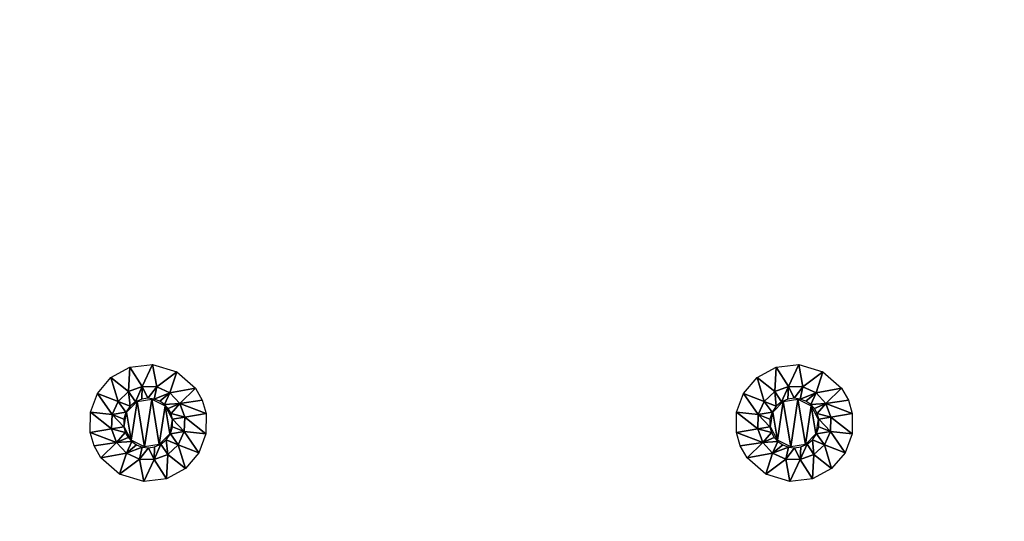
# Model space of a CAD drawing. Units: millimetres. Extents: x -150 to 150, y -150 to 150.
# Drawn here: x -19 to 23, y 65 to 86 of the extents above; entities that cross this region are included whole.
import ezdxf

# ---------------------------------------------------------------- set-up
doc = ezdxf.new("R2010")
doc.units = ezdxf.units.MM
doc.header["$LTSCALE"] = 65.185185
for name, color, linetype in [('108', 7, 'CONTINUOUS'), ('109', 7, 'CONTINUOUS'), ('110', 7, 'CONTINUOUS'), ('18', 7, 'CONTINUOUS'), ('33', 7, 'CONTINUOUS'), ('472', 7, 'CONTINUOUS'), ('68', 7, 'CONTINUOUS'), ('69', 7, 'CONTINUOUS'), ('70', 7, 'CONTINUOUS')]:
    doc.layers.add(name, color=color, linetype=linetype)

msp = doc.modelspace()

# ---------------------------------------------------------------- linework, layer by layer
at = {"layer": '108', "linetype": 'Continuous'}
for points in [[(-13.564, 71.243), (-14.003, 70.308, -2.329), (-14.526, 71.126), (-13.564, 71.243)], [(-13.388, 70.286, -2.329), (-14.003, 70.308, -2.329), (-13.564, 71.243), (-13.388, 70.286, -2.329)], [(-12.534, 70.934), (-13.388, 70.286, -2.329), (-13.564, 71.243), (-12.534, 70.934)], [(-14.526, 71.126), (-14.58, 70.093, -2.329), (-15.337, 70.682), (-14.526, 71.126)], [(-14.003, 70.308, -2.329), (-14.58, 70.093, -2.329), (-14.526, 71.126), (-14.003, 70.308, -2.329)], [(-12.827, 70.031, -2.329), (-13.388, 70.286, -2.329), (-12.534, 70.934), (-12.827, 70.031, -2.329)], [(-11.738, 70.233), (-12.827, 70.031, -2.329), (-12.534, 70.934), (-11.738, 70.233)], [(-15.337, 70.682), (-15.031, 69.673, -2.329), (-15.908, 70.013), (-15.337, 70.682)], [(-14.58, 70.093, -2.329), (-15.031, 69.673, -2.329), (-15.337, 70.682), (-14.58, 70.093, -2.329)], [(-15.908, 70.013), (-15.286, 69.112, -2.329), (-16.207, 69.21), (-15.908, 70.013)], [(-15.031, 69.673, -2.329), (-15.286, 69.112, -2.329), (-15.908, 70.013), (-15.031, 69.673, -2.329)], [(-15.031, 69.673, -2.329), (-14.58, 70.093, -2.329), (-14.521, 69.467, -4.778), (-15.031, 69.673, -2.329)], [(-14.58, 70.093, -2.329), (-14.003, 70.308, -2.329), (-14.291, 69.653, -4.778), (-14.58, 70.093, -2.329)], [(-14.521, 69.467, -4.778), (-14.58, 70.093, -2.329), (-14.291, 69.653, -4.778), (-14.521, 69.467, -4.778)], [(-14.291, 69.653, -4.778), (-14.003, 70.308, -2.329), (-14.022, 69.767, -4.778), (-14.291, 69.653, -4.778)], [(-14.022, 69.767, -4.778), (-14.003, 70.308, -2.329), (-13.759, 69.803, -4.778), (-14.022, 69.767, -4.778)], [(-14.003, 70.308, -2.329), (-13.388, 70.286, -2.329), (-13.759, 69.803, -4.778), (-14.003, 70.308, -2.329)], [(-13.759, 69.803, -4.778), (-13.388, 70.286, -2.329), (-13.499, 69.772, -4.778), (-13.759, 69.803, -4.778)], [(-13.388, 70.286, -2.329), (-12.827, 70.031, -2.329), (-13.499, 69.772, -4.778), (-13.388, 70.286, -2.329)], [(-13.499, 69.772, -4.778), (-12.827, 70.031, -2.329), (-13.256, 69.68, -4.778), (-13.499, 69.772, -4.778)], [(-13.256, 69.68, -4.778), (-12.827, 70.031, -2.329), (-13.051, 69.537, -4.778), (-13.256, 69.68, -4.778)], [(-12.827, 70.031, -2.329), (-12.407, 69.58, -2.329), (-13.051, 69.537, -4.778), (-12.827, 70.031, -2.329)], [(-12.407, 69.58, -2.329), (-12.827, 70.031, -2.329), (-11.738, 70.233), (-12.407, 69.58, -2.329)], [(-11.446, 69.719), (-12.407, 69.58, -2.329), (-11.738, 70.233), (-11.446, 69.719)], [(-15.286, 69.112, -2.329), (-15.031, 69.673, -2.329), (-14.694, 69.217, -4.778), (-15.286, 69.112, -2.329)], [(-14.694, 69.217, -4.778), (-15.031, 69.673, -2.329), (-14.521, 69.467, -4.778), (-14.694, 69.217, -4.778)], [(-13.051, 69.537, -4.778), (-12.407, 69.58, -2.329), (-12.894, 69.363, -4.778), (-13.051, 69.537, -4.778)], [(-12.894, 69.363, -4.778), (-12.407, 69.58, -2.329), (-12.777, 69.153, -4.778), (-12.894, 69.363, -4.778)], [(-12.407, 69.58, -2.329), (-12.192, 69.003, -2.329), (-12.777, 69.153, -4.778), (-12.407, 69.58, -2.329)], [(-11.282, 69.151), (-12.407, 69.58, -2.329), (-11.446, 69.719), (-11.282, 69.151)], [(-12.192, 69.003, -2.329), (-12.407, 69.58, -2.329), (-11.282, 69.151), (-12.192, 69.003, -2.329)], [(-15.308, 68.497, -2.329), (-16.218, 68.349), (-16.207, 69.21), (-15.308, 68.497, -2.329)], [(-15.286, 69.112, -2.329), (-15.308, 68.497, -2.329), (-16.207, 69.21), (-15.286, 69.112, -2.329)], [(-14.791, 68.91, -4.778), (-15.286, 69.112, -2.329), (-14.694, 69.217, -4.778), (-14.791, 68.91, -4.778)], [(-12.777, 69.153, -4.778), (-12.192, 69.003, -2.329), (-12.711, 68.919, -4.778), (-12.777, 69.153, -4.778)], [(-15.308, 68.497, -2.329), (-15.286, 69.112, -2.329), (-14.789, 68.581, -4.778), (-15.308, 68.497, -2.329)], [(-14.789, 68.581, -4.778), (-15.286, 69.112, -2.329), (-14.791, 68.91, -4.778), (-14.789, 68.581, -4.778)]]:
    msp.add_3dface(points, dxfattribs=at)
at = {"layer": '109', "linetype": 'Continuous'}
for points in [[(-12.192, 69.003, -2.329), (-11.282, 69.151), (-11.293, 68.29), (-12.192, 69.003, -2.329)], [(-12.711, 68.919, -4.778), (-12.192, 69.003, -2.329), (-12.214, 68.388, -2.329), (-12.711, 68.919, -4.778)], [(-12.709, 68.59, -4.778), (-12.711, 68.919, -4.778), (-12.214, 68.388, -2.329), (-12.709, 68.59, -4.778)], [(-12.214, 68.388, -2.329), (-12.192, 69.003, -2.329), (-11.293, 68.29), (-12.214, 68.388, -2.329)], [(-16.218, 68.349), (-15.308, 68.497, -2.329), (-15.093, 67.92, -2.329), (-16.218, 68.349)], [(-16.218, 68.349), (-15.093, 67.92, -2.329), (-16.054, 67.781), (-16.218, 68.349)], [(-15.308, 68.497, -2.329), (-14.789, 68.581, -4.778), (-14.723, 68.347, -4.778), (-15.308, 68.497, -2.329)], [(-15.308, 68.497, -2.329), (-14.723, 68.347, -4.778), (-15.093, 67.92, -2.329), (-15.308, 68.497, -2.329)], [(-14.723, 68.347, -4.778), (-14.606, 68.137, -4.778), (-15.093, 67.92, -2.329), (-14.723, 68.347, -4.778)], [(-12.806, 68.283, -4.778), (-12.709, 68.59, -4.778), (-12.214, 68.388, -2.329), (-12.806, 68.283, -4.778)], [(-12.469, 67.827, -2.329), (-12.806, 68.283, -4.778), (-12.214, 68.388, -2.329), (-12.469, 67.827, -2.329)], [(-12.469, 67.827, -2.329), (-12.214, 68.388, -2.329), (-11.592, 67.487), (-12.469, 67.827, -2.329)], [(-11.592, 67.487), (-12.214, 68.388, -2.329), (-11.293, 68.29), (-11.592, 67.487)], [(-16.054, 67.781), (-15.093, 67.92, -2.329), (-15.762, 67.267), (-16.054, 67.781)], [(-15.093, 67.92, -2.329), (-14.673, 67.469, -2.329), (-15.762, 67.267), (-15.093, 67.92, -2.329)], [(-14.606, 68.137, -4.778), (-14.449, 67.963, -4.778), (-15.093, 67.92, -2.329), (-14.606, 68.137, -4.778)], [(-15.093, 67.92, -2.329), (-14.449, 67.963, -4.778), (-14.673, 67.469, -2.329), (-15.093, 67.92, -2.329)], [(-14.449, 67.963, -4.778), (-14.244, 67.82, -4.778), (-14.673, 67.469, -2.329), (-14.449, 67.963, -4.778)], [(-13.209, 67.847, -4.778), (-12.979, 68.033, -4.778), (-12.92, 67.407, -2.329), (-13.209, 67.847, -4.778)], [(-12.979, 68.033, -4.778), (-12.806, 68.283, -4.778), (-12.469, 67.827, -2.329), (-12.979, 68.033, -4.778)], [(-12.92, 67.407, -2.329), (-12.979, 68.033, -4.778), (-12.469, 67.827, -2.329), (-12.92, 67.407, -2.329)], [(-15.762, 67.267), (-14.673, 67.469, -2.329), (-14.966, 66.566), (-15.762, 67.267)], [(-14.673, 67.469, -2.329), (-14.112, 67.214, -2.329), (-14.966, 66.566), (-14.673, 67.469, -2.329)], [(-14.244, 67.82, -4.778), (-14.001, 67.728, -4.778), (-14.673, 67.469, -2.329), (-14.244, 67.82, -4.778)], [(-14.673, 67.469, -2.329), (-14.001, 67.728, -4.778), (-14.112, 67.214, -2.329), (-14.673, 67.469, -2.329)], [(-14.001, 67.728, -4.778), (-13.741, 67.697, -4.778), (-14.112, 67.214, -2.329), (-14.001, 67.728, -4.778)], [(-14.112, 67.214, -2.329), (-13.741, 67.697, -4.778), (-13.497, 67.192, -2.329), (-14.112, 67.214, -2.329)], [(-13.741, 67.697, -4.778), (-13.478, 67.733, -4.778), (-13.497, 67.192, -2.329), (-13.741, 67.697, -4.778)], [(-13.478, 67.733, -4.778), (-13.209, 67.847, -4.778), (-13.497, 67.192, -2.329), (-13.478, 67.733, -4.778)], [(-13.497, 67.192, -2.329), (-13.209, 67.847, -4.778), (-12.92, 67.407, -2.329), (-13.497, 67.192, -2.329)], [(-12.92, 67.407, -2.329), (-12.469, 67.827, -2.329), (-12.163, 66.818), (-12.92, 67.407, -2.329)], [(-12.163, 66.818), (-12.469, 67.827, -2.329), (-11.592, 67.487), (-12.163, 66.818)], [(-14.966, 66.566), (-14.112, 67.214, -2.329), (-13.936, 66.257), (-14.966, 66.566)], [(-14.112, 67.214, -2.329), (-13.497, 67.192, -2.329), (-13.936, 66.257), (-14.112, 67.214, -2.329)], [(-13.936, 66.257), (-13.497, 67.192, -2.329), (-12.974, 66.374), (-13.936, 66.257)], [(-13.497, 67.192, -2.329), (-12.92, 67.407, -2.329), (-12.974, 66.374), (-13.497, 67.192, -2.329)], [(-12.974, 66.374), (-12.92, 67.407, -2.329), (-12.163, 66.818), (-12.974, 66.374)]]:
    msp.add_3dface(points, dxfattribs=at)
at = {"layer": '110', "linetype": 'Continuous'}
for points in [[(-14.667, 69.214, -4.8), (-14.223, 69.661, -4.8), (-14.47, 68.017, -4.8), (-14.667, 69.214, -4.8)], [(-14.47, 68.017, -4.8), (-14.223, 69.661, -4.8), (-13.902, 67.735, -4.8), (-14.47, 68.017, -4.8)], [(-14.223, 69.661, -4.8), (-13.598, 69.765, -4.8), (-13.902, 67.735, -4.8), (-14.223, 69.661, -4.8)], [(-13.902, 67.735, -4.8), (-13.598, 69.765, -4.8), (-13.277, 67.839, -4.8), (-13.902, 67.735, -4.8)], [(-13.598, 69.765, -4.8), (-13.03, 69.483, -4.8), (-13.277, 67.839, -4.8), (-13.598, 69.765, -4.8)], [(-14.765, 68.585, -4.8), (-14.667, 69.214, -4.8), (-14.47, 68.017, -4.8), (-14.765, 68.585, -4.8)], [(-13.277, 67.839, -4.8), (-13.03, 69.483, -4.8), (-12.833, 68.286, -4.8), (-13.277, 67.839, -4.8)], [(-13.03, 69.483, -4.8), (-12.735, 68.915, -4.8), (-12.833, 68.286, -4.8), (-13.03, 69.483, -4.8)]]:
    msp.add_3dface(points, dxfattribs=at)
at = {"layer": '18', "linetype": 'Continuous'}
for points in [[(-150, 149.5, 2), (-150, -149.5, 2), (150, 149.5, 2), (-150, 149.5, 2)], [(150, 149.5, 2), (-150, -149.5, 2), (150, -149.5, 2), (150, 149.5, 2)]]:
    msp.add_3dface(points, dxfattribs=at)
at = {"layer": '33', "linetype": 'Continuous'}
for points in [[(-133.345, -130, 5), (133.345, -130, 5), (133.345, 130, 5), (-133.345, -130, 5)], [(-133.345, 130, 5), (-133.345, -130, 5), (133.345, 130, 5), (-133.345, 130, 5)]]:
    msp.add_3dface(points, dxfattribs=at)
at = {"layer": '472', "linetype": 'Continuous'}
for points in [[(150, 149.5), (150, -149.5), (-150, 149.5), (150, 149.5)], [(150, -149.5), (-150, -149.5), (-150, 149.5), (150, -149.5)]]:
    msp.add_3dface(points, dxfattribs=at)
at = {"layer": '68', "linetype": 'Continuous'}
for points in [[(13.936, 71.243), (13.497, 70.308, -2.329), (12.974, 71.126), (13.936, 71.243)], [(14.112, 70.286, -2.329), (13.497, 70.308, -2.329), (13.936, 71.243), (14.112, 70.286, -2.329)], [(14.966, 70.934), (14.112, 70.286, -2.329), (13.936, 71.243), (14.966, 70.934)], [(12.974, 71.126), (12.92, 70.093, -2.329), (12.163, 70.682), (12.974, 71.126)], [(13.497, 70.308, -2.329), (12.92, 70.093, -2.329), (12.974, 71.126), (13.497, 70.308, -2.329)], [(14.673, 70.031, -2.329), (14.112, 70.286, -2.329), (14.966, 70.934), (14.673, 70.031, -2.329)], [(15.762, 70.233), (14.673, 70.031, -2.329), (14.966, 70.934), (15.762, 70.233)], [(12.163, 70.682), (12.469, 69.673, -2.329), (11.592, 70.013), (12.163, 70.682)], [(12.92, 70.093, -2.329), (12.469, 69.673, -2.329), (12.163, 70.682), (12.92, 70.093, -2.329)], [(11.592, 70.013), (12.214, 69.112, -2.329), (11.293, 69.21), (11.592, 70.013)], [(12.469, 69.673, -2.329), (12.214, 69.112, -2.329), (11.592, 70.013), (12.469, 69.673, -2.329)], [(12.469, 69.673, -2.329), (12.92, 70.093, -2.329), (12.979, 69.467, -4.778), (12.469, 69.673, -2.329)], [(12.92, 70.093, -2.329), (13.497, 70.308, -2.329), (13.209, 69.653, -4.778), (12.92, 70.093, -2.329)], [(12.979, 69.467, -4.778), (12.92, 70.093, -2.329), (13.209, 69.653, -4.778), (12.979, 69.467, -4.778)], [(13.209, 69.653, -4.778), (13.497, 70.308, -2.329), (13.478, 69.767, -4.778), (13.209, 69.653, -4.778)], [(13.478, 69.767, -4.778), (13.497, 70.308, -2.329), (13.741, 69.803, -4.778), (13.478, 69.767, -4.778)], [(13.497, 70.308, -2.329), (14.112, 70.286, -2.329), (13.741, 69.803, -4.778), (13.497, 70.308, -2.329)], [(13.741, 69.803, -4.778), (14.112, 70.286, -2.329), (14.001, 69.772, -4.778), (13.741, 69.803, -4.778)], [(14.112, 70.286, -2.329), (14.673, 70.031, -2.329), (14.001, 69.772, -4.778), (14.112, 70.286, -2.329)], [(14.001, 69.772, -4.778), (14.673, 70.031, -2.329), (14.244, 69.68, -4.778), (14.001, 69.772, -4.778)], [(14.244, 69.68, -4.778), (14.673, 70.031, -2.329), (14.449, 69.537, -4.778), (14.244, 69.68, -4.778)], [(14.673, 70.031, -2.329), (15.093, 69.58, -2.329), (14.449, 69.537, -4.778), (14.673, 70.031, -2.329)], [(15.093, 69.58, -2.329), (14.673, 70.031, -2.329), (15.762, 70.233), (15.093, 69.58, -2.329)], [(16.054, 69.719), (15.093, 69.58, -2.329), (15.762, 70.233), (16.054, 69.719)], [(12.214, 69.112, -2.329), (12.469, 69.673, -2.329), (12.806, 69.217, -4.778), (12.214, 69.112, -2.329)], [(12.806, 69.217, -4.778), (12.469, 69.673, -2.329), (12.979, 69.467, -4.778), (12.806, 69.217, -4.778)], [(14.449, 69.537, -4.778), (15.093, 69.58, -2.329), (14.606, 69.363, -4.778), (14.449, 69.537, -4.778)], [(14.606, 69.363, -4.778), (15.093, 69.58, -2.329), (14.723, 69.153, -4.778), (14.606, 69.363, -4.778)], [(15.093, 69.58, -2.329), (15.308, 69.003, -2.329), (14.723, 69.153, -4.778), (15.093, 69.58, -2.329)], [(16.218, 69.151), (15.093, 69.58, -2.329), (16.054, 69.719), (16.218, 69.151)], [(15.308, 69.003, -2.329), (15.093, 69.58, -2.329), (16.218, 69.151), (15.308, 69.003, -2.329)], [(12.192, 68.497, -2.329), (11.282, 68.349), (11.293, 69.21), (12.192, 68.497, -2.329)], [(12.214, 69.112, -2.329), (12.192, 68.497, -2.329), (11.293, 69.21), (12.214, 69.112, -2.329)], [(12.709, 68.91, -4.778), (12.214, 69.112, -2.329), (12.806, 69.217, -4.778), (12.709, 68.91, -4.778)], [(14.723, 69.153, -4.778), (15.308, 69.003, -2.329), (14.789, 68.919, -4.778), (14.723, 69.153, -4.778)], [(12.192, 68.497, -2.329), (12.214, 69.112, -2.329), (12.711, 68.581, -4.778), (12.192, 68.497, -2.329)], [(12.711, 68.581, -4.778), (12.214, 69.112, -2.329), (12.709, 68.91, -4.778), (12.711, 68.581, -4.778)]]:
    msp.add_3dface(points, dxfattribs=at)
at = {"layer": '69', "linetype": 'Continuous'}
for points in [[(15.308, 69.003, -2.329), (16.218, 69.151), (16.207, 68.29), (15.308, 69.003, -2.329)], [(14.789, 68.919, -4.778), (15.308, 69.003, -2.329), (15.286, 68.388, -2.329), (14.789, 68.919, -4.778)], [(14.791, 68.59, -4.778), (14.789, 68.919, -4.778), (15.286, 68.388, -2.329), (14.791, 68.59, -4.778)], [(15.286, 68.388, -2.329), (15.308, 69.003, -2.329), (16.207, 68.29), (15.286, 68.388, -2.329)], [(11.282, 68.349), (12.192, 68.497, -2.329), (12.407, 67.92, -2.329), (11.282, 68.349)], [(11.282, 68.349), (12.407, 67.92, -2.329), (11.446, 67.781), (11.282, 68.349)], [(12.192, 68.497, -2.329), (12.711, 68.581, -4.778), (12.777, 68.347, -4.778), (12.192, 68.497, -2.329)], [(12.192, 68.497, -2.329), (12.777, 68.347, -4.778), (12.407, 67.92, -2.329), (12.192, 68.497, -2.329)], [(12.777, 68.347, -4.778), (12.894, 68.137, -4.778), (12.407, 67.92, -2.329), (12.777, 68.347, -4.778)], [(14.694, 68.283, -4.778), (14.791, 68.59, -4.778), (15.286, 68.388, -2.329), (14.694, 68.283, -4.778)], [(15.031, 67.827, -2.329), (14.694, 68.283, -4.778), (15.286, 68.388, -2.329), (15.031, 67.827, -2.329)], [(15.031, 67.827, -2.329), (15.286, 68.388, -2.329), (15.908, 67.487), (15.031, 67.827, -2.329)], [(15.908, 67.487), (15.286, 68.388, -2.329), (16.207, 68.29), (15.908, 67.487)], [(11.446, 67.781), (12.407, 67.92, -2.329), (11.738, 67.267), (11.446, 67.781)], [(12.407, 67.92, -2.329), (12.827, 67.469, -2.329), (11.738, 67.267), (12.407, 67.92, -2.329)], [(12.894, 68.137, -4.778), (13.051, 67.963, -4.778), (12.407, 67.92, -2.329), (12.894, 68.137, -4.778)], [(12.407, 67.92, -2.329), (13.051, 67.963, -4.778), (12.827, 67.469, -2.329), (12.407, 67.92, -2.329)], [(13.051, 67.963, -4.778), (13.256, 67.82, -4.778), (12.827, 67.469, -2.329), (13.051, 67.963, -4.778)], [(14.291, 67.847, -4.778), (14.521, 68.033, -4.778), (14.58, 67.407, -2.329), (14.291, 67.847, -4.778)], [(14.521, 68.033, -4.778), (14.694, 68.283, -4.778), (15.031, 67.827, -2.329), (14.521, 68.033, -4.778)], [(14.58, 67.407, -2.329), (14.521, 68.033, -4.778), (15.031, 67.827, -2.329), (14.58, 67.407, -2.329)], [(11.738, 67.267), (12.827, 67.469, -2.329), (12.534, 66.566), (11.738, 67.267)], [(12.827, 67.469, -2.329), (13.388, 67.214, -2.329), (12.534, 66.566), (12.827, 67.469, -2.329)], [(13.256, 67.82, -4.778), (13.499, 67.728, -4.778), (12.827, 67.469, -2.329), (13.256, 67.82, -4.778)], [(12.827, 67.469, -2.329), (13.499, 67.728, -4.778), (13.388, 67.214, -2.329), (12.827, 67.469, -2.329)], [(13.499, 67.728, -4.778), (13.759, 67.697, -4.778), (13.388, 67.214, -2.329), (13.499, 67.728, -4.778)], [(13.388, 67.214, -2.329), (13.759, 67.697, -4.778), (14.003, 67.192, -2.329), (13.388, 67.214, -2.329)], [(13.759, 67.697, -4.778), (14.022, 67.733, -4.778), (14.003, 67.192, -2.329), (13.759, 67.697, -4.778)], [(14.022, 67.733, -4.778), (14.291, 67.847, -4.778), (14.003, 67.192, -2.329), (14.022, 67.733, -4.778)], [(14.003, 67.192, -2.329), (14.291, 67.847, -4.778), (14.58, 67.407, -2.329), (14.003, 67.192, -2.329)], [(14.58, 67.407, -2.329), (15.031, 67.827, -2.329), (15.337, 66.818), (14.58, 67.407, -2.329)], [(15.337, 66.818), (15.031, 67.827, -2.329), (15.908, 67.487), (15.337, 66.818)], [(12.534, 66.566), (13.388, 67.214, -2.329), (13.564, 66.257), (12.534, 66.566)], [(13.388, 67.214, -2.329), (14.003, 67.192, -2.329), (13.564, 66.257), (13.388, 67.214, -2.329)], [(13.564, 66.257), (14.003, 67.192, -2.329), (14.526, 66.374), (13.564, 66.257)], [(14.003, 67.192, -2.329), (14.58, 67.407, -2.329), (14.526, 66.374), (14.003, 67.192, -2.329)], [(14.526, 66.374), (14.58, 67.407, -2.329), (15.337, 66.818), (14.526, 66.374)]]:
    msp.add_3dface(points, dxfattribs=at)
at = {"layer": '70', "linetype": 'Continuous'}
for points in [[(12.833, 69.214, -4.8), (13.277, 69.661, -4.8), (13.03, 68.017, -4.8), (12.833, 69.214, -4.8)], [(13.03, 68.017, -4.8), (13.277, 69.661, -4.8), (13.598, 67.735, -4.8), (13.03, 68.017, -4.8)], [(13.277, 69.661, -4.8), (13.902, 69.765, -4.8), (13.598, 67.735, -4.8), (13.277, 69.661, -4.8)], [(13.598, 67.735, -4.8), (13.902, 69.765, -4.8), (14.223, 67.839, -4.8), (13.598, 67.735, -4.8)], [(13.902, 69.765, -4.8), (14.47, 69.483, -4.8), (14.223, 67.839, -4.8), (13.902, 69.765, -4.8)], [(12.735, 68.585, -4.8), (12.833, 69.214, -4.8), (13.03, 68.017, -4.8), (12.735, 68.585, -4.8)], [(14.223, 67.839, -4.8), (14.47, 69.483, -4.8), (14.667, 68.286, -4.8), (14.223, 67.839, -4.8)], [(14.47, 69.483, -4.8), (14.765, 68.915, -4.8), (14.667, 68.286, -4.8), (14.47, 69.483, -4.8)]]:
    msp.add_3dface(points, dxfattribs=at)

doc.saveas('drawing.dxf')
